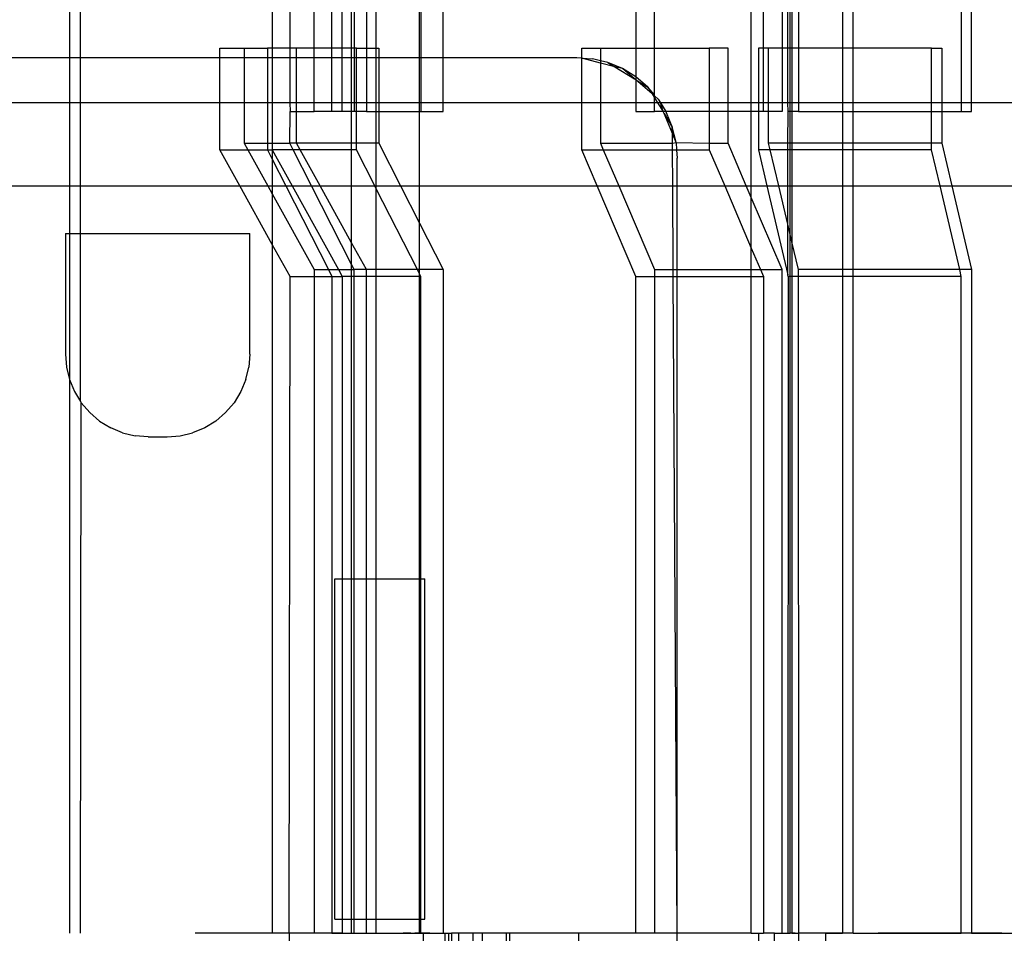
# Model space of a CAD drawing. Extents: x -69 to 69, y -32 to 32.
# Drawn here: x 36 to 37, y -2 to -1 of the extents above; entities that cross this region are included whole.
import ezdxf

# ---------------------------------------------------------------- set-up
doc = ezdxf.new("R2010")
doc.units = 0
doc.header["$MEASUREMENT"] = 0
doc.layers.get('0').update_dxf_attribs({"linetype": 'CONTINUOUS'})

msp = doc.modelspace()

# ---------------------------------------------------------------- linework, layer by layer
for p, q in [((35.7505, -0.9013), (35.7505, -1.0487)), ((35.7642, -1.0487), (35.7642, -0.9013)), ((36.0031, -0.9013), (36.0029, -1.037)), ((36.025, -0.9013), (36.0249, -1.037)), ((36.0554, -1.037), (36.0554, -0.9013)), ((36.0774, -1.037), (36.0774, -0.9013)), ((36.0903, -1.037), (36.0903, -0.9013)), ((36.102, -1.037), (36.102, -0.9013)), ((36.1052, -0.9013), (36.1052, -1.037)), ((36.1205, -0.9013), (36.1205, -1.037)), ((36.1323, -0.9013), (36.1323, -1.037)), ((36.1867, -1.0487), (36.1867, -0.9013)), ((36.1883, -0.9013), (36.1883, -1.0487)), ((36.2161, -1.0487), (36.2161, -0.9013)), ((36.4559, -0.9013), (36.4559, -1.037)), ((36.4792, -1.037), (36.4792, -0.9013)), ((36.5998, -1.1048), (36.5998, -0.9013)), ((36.6149, -1.037), (36.6149, -0.9013)), ((36.6382, -0.9013), (36.6382, -1.037)), ((36.6452, -1.037), (36.6452, -0.9013)), ((36.6482, -1.037), (36.6482, -0.9013)), ((36.6504, -0.9013), (36.6504, -1.037)), ((36.6586, -0.9013), (36.6585, -1.037)), ((36.7135, -0.9013), (36.7135, -1.037)), ((36.727, -1.037), (36.727, -0.9013)), ((36.8615, -0.9013), (36.8615, -1.1048)), ((36.8743, -1.1048), (36.8741, -0.9013)), ((35.9378, -1.037), (35.968, -1.037)), ((35.9378, -1.0487), (35.9378, -1.037)), ((35.968, -1.037), (35.9971, -1.037)), ((35.968, -1.037), (35.968, -1.0487)), ((36.0029, -1.037), (35.9971, -1.037)), ((35.9971, -1.037), (35.9971, -1.0487)), ((36.0249, -1.037), (36.0029, -1.037)), ((36.0029, -1.037), (36.0031, -1.0487)), ((36.0331, -1.037), (36.0249, -1.037)), ((36.0249, -1.037), (36.0251, -1.0487)), ((36.0554, -1.037), (36.0331, -1.037)), ((36.0331, -1.0487), (36.0331, -1.037)), ((36.0554, -1.0487), (36.0554, -1.037)), ((36.0774, -1.037), (36.0554, -1.037)), ((36.0774, -1.0487), (36.0774, -1.037)), ((36.0903, -1.037), (36.0774, -1.037)), ((36.0903, -1.0487), (36.0903, -1.037)), ((36.102, -1.037), (36.0903, -1.037)), ((36.1052, -1.037), (36.102, -1.037)), ((36.102, -1.0487), (36.102, -1.037)), ((36.1052, -1.037), (36.1052, -1.0487)), ((36.108, -1.037), (36.1052, -1.037)), ((36.108, -1.037), (36.1205, -1.037)), ((36.108, -1.0487), (36.108, -1.037)), ((36.1205, -1.037), (36.1205, -1.0487)), ((36.1205, -1.037), (36.1323, -1.037)), ((36.1323, -1.037), (36.1358, -1.037)), ((36.1323, -1.037), (36.1323, -1.0487)), ((36.1358, -1.037), (36.1358, -1.0487)), ((36.3886, -1.037), (36.4119, -1.037)), ((36.3886, -1.0492), (36.3886, -1.037)), ((36.4119, -1.037), (36.4559, -1.037)), ((36.4119, -1.037), (36.4119, -1.0526)), ((36.4559, -1.037), (36.4561, -1.0726)), ((36.4559, -1.037), (36.4792, -1.037)), ((36.4792, -1.037), (36.5476, -1.037)), ((36.4792, -1.0948), (36.4792, -1.037)), ((36.5709, -1.037), (36.5476, -1.037)), ((36.5476, -1.037), (36.5476, -1.1048)), ((36.5709, -1.1048), (36.5709, -1.037)), ((36.6149, -1.037), (36.6087, -1.037)), ((36.6087, -1.037), (36.6087, -1.1048)), ((36.6215, -1.037), (36.6149, -1.037)), ((36.6149, -1.1048), (36.6149, -1.037)), ((36.6215, -1.1048), (36.6215, -1.037)), ((36.6382, -1.037), (36.6215, -1.037)), ((36.6382, -1.037), (36.6382, -1.1048)), ((36.6452, -1.037), (36.6382, -1.037)), ((36.6452, -1.1048), (36.6452, -1.037)), ((36.6482, -1.037), (36.6452, -1.037)), ((36.6504, -1.037), (36.6482, -1.037)), ((36.6482, -1.1048), (36.6482, -1.037)), ((36.6585, -1.037), (36.6504, -1.037)), ((36.6504, -1.037), (36.6504, -1.1048)), ((36.6585, -1.037), (36.6585, -1.1048)), ((36.7135, -1.037), (36.6585, -1.037)), ((36.727, -1.037), (36.7135, -1.037)), ((36.7135, -1.037), (36.7135, -1.1048)), ((36.8245, -1.037), (36.727, -1.037)), ((36.727, -1.1048), (36.727, -1.037)), ((36.8245, -1.037), (36.8373, -1.037)), ((36.8245, -1.1048), (36.8245, -1.037)), ((36.8373, -1.037), (36.8373, -1.1048)), ((35.7505, -1.0487), (35.6585, -1.0487)), ((35.7505, -1.0487), (35.7505, -1.1048)), ((35.7642, -1.0487), (35.7505, -1.0487)), ((35.7642, -1.1048), (35.7642, -1.0487)), ((35.9378, -1.0487), (35.7642, -1.0487)), ((35.9378, -1.1048), (35.9378, -1.0487)), ((35.968, -1.0487), (35.9378, -1.0487)), ((35.968, -1.0487), (35.968, -1.1048)), ((35.9971, -1.0487), (35.968, -1.0487)), ((35.9971, -1.0487), (35.9971, -1.1048)), ((36.0031, -1.0487), (35.9971, -1.0487)), ((36.0031, -1.0487), (36.0031, -1.1048)), ((36.0251, -1.0487), (36.0031, -1.0487)), ((36.0251, -1.0487), (36.0251, -1.1048)), ((36.0331, -1.0487), (36.0251, -1.0487)), ((36.0331, -1.1048), (36.0331, -1.0487)), ((36.0554, -1.0487), (36.0331, -1.0487)), ((36.0554, -1.1048), (36.0554, -1.0487)), ((36.0774, -1.0487), (36.0554, -1.0487)), ((36.0774, -1.1048), (36.0774, -1.0487)), ((36.0903, -1.0487), (36.0774, -1.0487)), ((36.0903, -1.1048), (36.0903, -1.0487)), ((36.102, -1.0487), (36.0903, -1.0487)), ((36.102, -1.1048), (36.102, -1.0487)), ((36.1052, -1.0487), (36.102, -1.0487)), ((36.1052, -1.0487), (36.1052, -1.1048)), ((36.108, -1.0487), (36.1052, -1.0487)), ((36.108, -1.1048), (36.108, -1.0487)), ((36.1205, -1.0487), (36.108, -1.0487)), ((36.1205, -1.0487), (36.1205, -1.1048)), ((36.1323, -1.0487), (36.1205, -1.0487)), ((36.1323, -1.0487), (36.1323, -1.1048)), ((36.1358, -1.0487), (36.1323, -1.0487)), ((36.1358, -1.0487), (36.1358, -1.1048)), ((36.1867, -1.0487), (36.1358, -1.0487)), ((36.1867, -1.1048), (36.1867, -1.0487)), ((36.1883, -1.0487), (36.1867, -1.0487)), ((36.1883, -1.0487), (36.1883, -1.1048)), ((36.2161, -1.0487), (36.1883, -1.0487)), ((36.2161, -1.1048), (36.2161, -1.0487)), ((36.3827, -1.0487), (36.2161, -1.0487)), ((36.3886, -1.0492), (36.3827, -1.0487)), ((36.3886, -1.0492), (36.4022, -1.0502)), ((36.3886, -1.1048), (36.3886, -1.0492)), ((36.4119, -1.0557), (36.3886, -1.0492)), ((36.4119, -1.0526), (36.4022, -1.0502)), ((36.4213, -1.0548), (36.4119, -1.0526)), ((36.4119, -1.0526), (36.4119, -1.0557)), ((36.4394, -1.0623), (36.4213, -1.0548)), ((36.4213, -1.0548), (36.4297, -1.06)), ((36.4119, -1.0557), (36.4119, -1.1048)), ((36.4297, -1.06), (36.4119, -1.0557)), ((36.4394, -1.0623), (36.4297, -1.06)), ((36.4297, -1.06), (36.4543, -1.0751)), ((36.4561, -1.0726), (36.4394, -1.0623)), ((36.4543, -1.0751), (36.4394, -1.0623)), ((36.4559, -1.0764), (36.4543, -1.0751)), ((36.4561, -1.0726), (36.4559, -1.0764)), ((36.4559, -1.0764), (36.471, -1.0853)), ((36.4762, -1.0938), (36.4559, -1.0764)), ((36.4559, -1.0764), (36.4559, -1.1048)), ((36.471, -1.0853), (36.4561, -1.0726)), ((36.4792, -1.0948), (36.471, -1.0853)), ((36.471, -1.0853), (36.4762, -1.0938)), ((36.4792, -1.0963), (36.4762, -1.0938)), ((36.4762, -1.0938), (36.4792, -1.0986)), ((36.4792, -1.0963), (36.4792, -1.0948)), ((36.4838, -1.1002), (36.4792, -1.0963)), ((36.4792, -1.0986), (36.4792, -1.0963)), ((36.4792, -1.1048), (36.4792, -1.0986)), ((36.4792, -1.0986), (36.483, -1.1048)), ((36.4838, -1.1002), (36.4866, -1.1048)), ((35.7505, -1.1048), (35.6585, -1.1048)), ((35.7505, -1.1048), (35.7505, -1.2085)), ((35.7642, -1.1048), (35.7505, -1.1048)), ((35.7642, -1.2085), (35.7642, -1.1048)), ((35.9378, -1.1048), (35.7642, -1.1048)), ((35.9378, -1.1636), (35.9378, -1.1048)), ((35.968, -1.1048), (35.9378, -1.1048)), ((35.968, -1.1048), (35.968, -1.1551)), ((35.9971, -1.1048), (35.968, -1.1048)), ((35.9971, -1.1048), (35.9971, -1.1551)), ((36.0031, -1.1048), (35.9971, -1.1048)), ((36.0031, -1.1048), (36.0031, -1.1551)), ((36.0251, -1.1048), (36.0031, -1.1048)), ((36.0249, -1.1551), (36.0252, -1.1158)), ((36.0251, -1.1048), (36.0252, -1.1158)), ((36.0331, -1.1048), (36.0251, -1.1048)), ((36.0252, -1.1158), (36.0331, -1.1158)), ((36.0331, -1.1158), (36.0331, -1.1048)), ((36.0554, -1.1048), (36.0331, -1.1048)), ((36.0331, -1.1158), (36.0554, -1.1158)), ((36.0331, -1.1551), (36.0331, -1.1158)), ((36.0554, -1.1158), (36.0554, -1.1048)), ((36.0774, -1.1048), (36.0554, -1.1048)), ((36.0774, -1.1158), (36.0554, -1.1158)), ((36.0774, -1.1158), (36.0774, -1.1048)), ((36.0903, -1.1048), (36.0774, -1.1048)), ((36.0903, -1.1158), (36.0774, -1.1158)), ((36.0903, -1.1158), (36.0903, -1.1048)), ((36.102, -1.1048), (36.0903, -1.1048)), ((36.102, -1.1158), (36.0903, -1.1158)), ((36.102, -1.1158), (36.102, -1.1048)), ((36.1052, -1.1048), (36.102, -1.1048)), ((36.1052, -1.1158), (36.102, -1.1158)), ((36.102, -1.1551), (36.102, -1.1158)), ((36.1052, -1.1048), (36.1052, -1.1158)), ((36.108, -1.1048), (36.1052, -1.1048)), ((36.108, -1.1158), (36.1052, -1.1158)), ((36.108, -1.1158), (36.108, -1.1048)), ((36.1205, -1.1048), (36.108, -1.1048)), ((36.1205, -1.1158), (36.108, -1.1158)), ((36.108, -1.1551), (36.108, -1.1158)), ((36.1205, -1.1048), (36.1205, -1.1158)), ((36.1323, -1.1048), (36.1205, -1.1048)), ((36.1205, -1.1158), (36.1323, -1.1158)), ((36.1323, -1.1048), (36.1323, -1.1158)), ((36.1358, -1.1048), (36.1323, -1.1048)), ((36.1323, -1.1158), (36.1358, -1.1158)), ((36.1323, -1.1158), (36.1323, -1.1551)), ((36.1358, -1.1048), (36.1358, -1.1158)), ((36.1867, -1.1048), (36.1358, -1.1048)), ((36.1358, -1.1158), (36.1358, -1.1551)), ((36.1358, -1.1158), (36.1867, -1.1158)), ((36.1867, -1.1158), (36.1867, -1.1048)), ((36.1883, -1.1048), (36.1867, -1.1048)), ((36.1867, -1.1158), (36.1883, -1.1158)), ((36.1867, -1.2085), (36.1867, -1.1158)), ((36.1883, -1.1048), (36.1883, -1.1158)), ((36.2161, -1.1048), (36.1883, -1.1048)), ((36.1883, -1.1158), (36.2161, -1.1158)), ((36.2161, -1.1158), (36.2161, -1.1048)), ((36.3886, -1.1048), (36.2161, -1.1048)), ((36.3886, -1.1636), (36.3886, -1.1048)), ((36.4119, -1.1048), (36.3886, -1.1048)), ((36.4119, -1.1048), (36.4119, -1.1551)), ((36.4559, -1.1048), (36.4119, -1.1048)), ((36.4559, -1.1048), (36.4559, -1.1158)), ((36.4792, -1.1048), (36.4559, -1.1048)), ((36.4559, -1.1158), (36.4792, -1.1158)), ((36.4792, -1.1158), (36.4792, -1.1048)), ((36.483, -1.1048), (36.4792, -1.1048)), ((36.4902, -1.1158), (36.4792, -1.1158)), ((36.483, -1.1048), (36.4902, -1.1158)), ((36.4866, -1.1048), (36.483, -1.1048)), ((36.4866, -1.1048), (36.4933, -1.1158)), ((36.4902, -1.1158), (36.4866, -1.1048)), ((36.5476, -1.1048), (36.4866, -1.1048)), ((36.4913, -1.1184), (36.4902, -1.1158)), ((36.4933, -1.1158), (36.4902, -1.1158)), ((36.4933, -1.1158), (36.494, -1.117)), ((36.5476, -1.1158), (36.4933, -1.1158)), ((36.5476, -1.1048), (36.5476, -1.1158)), ((36.5709, -1.1048), (36.5476, -1.1048)), ((36.5476, -1.1158), (36.5476, -1.1551)), ((36.5709, -1.1158), (36.5476, -1.1158)), ((36.5709, -1.1158), (36.5709, -1.1048)), ((36.5998, -1.1048), (36.5709, -1.1048)), ((36.5709, -1.1551), (36.5709, -1.1158)), ((36.5998, -1.1158), (36.5709, -1.1158)), ((36.5998, -1.1158), (36.5998, -1.1048)), ((36.6087, -1.1048), (36.5998, -1.1048)), ((36.6087, -1.1158), (36.5998, -1.1158)), ((36.5998, -1.2085), (36.5998, -1.1158)), ((36.6087, -1.1048), (36.6087, -1.1158)), ((36.6149, -1.1048), (36.6087, -1.1048)), ((36.6087, -1.1158), (36.6087, -1.1636)), ((36.6149, -1.1158), (36.6087, -1.1158)), ((36.6149, -1.1158), (36.6149, -1.1048)), ((36.6215, -1.1048), (36.6149, -1.1048)), ((36.6215, -1.1158), (36.6149, -1.1158)), ((36.6215, -1.1158), (36.6215, -1.1048)), ((36.6382, -1.1048), (36.6215, -1.1048)), ((36.6382, -1.1158), (36.6215, -1.1158)), ((36.6215, -1.1551), (36.6215, -1.1158)), ((36.6382, -1.1048), (36.6382, -1.1158)), ((36.6452, -1.1048), (36.6382, -1.1048)), ((36.6457, -1.1158), (36.6452, -1.1048)), ((36.6482, -1.1048), (36.6452, -1.1048)), ((36.6452, -1.1551), (36.6457, -1.1158)), ((36.6482, -1.1158), (36.6457, -1.1158)), ((36.6482, -1.1158), (36.6482, -1.1048)), ((36.6504, -1.1048), (36.6482, -1.1048)), ((36.6504, -1.1158), (36.6482, -1.1158)), ((36.6482, -1.1551), (36.6482, -1.1158)), ((36.6504, -1.1048), (36.6504, -1.1158)), ((36.6585, -1.1048), (36.6504, -1.1048)), ((36.6585, -1.1158), (36.6504, -1.1158)), ((36.6504, -1.1158), (36.6504, -1.1551)), ((36.6585, -1.1048), (36.6585, -1.1158)), ((36.7135, -1.1048), (36.6585, -1.1048)), ((36.6585, -1.1158), (36.7135, -1.1158)), ((36.7135, -1.1048), (36.7135, -1.1158)), ((36.727, -1.1048), (36.7135, -1.1048)), ((36.7135, -1.1158), (36.727, -1.1158)), ((36.7135, -1.1158), (36.7135, -1.1551)), ((36.727, -1.1158), (36.727, -1.1048)), ((36.8245, -1.1048), (36.727, -1.1048)), ((36.727, -1.1158), (36.8245, -1.1158)), ((36.727, -1.1551), (36.727, -1.1158)), ((36.8245, -1.1158), (36.8245, -1.1048)), ((36.8373, -1.1048), (36.8245, -1.1048)), ((36.8245, -1.1551), (36.8245, -1.1158)), ((36.8245, -1.1158), (36.8373, -1.1158)), ((36.8373, -1.1048), (36.8373, -1.1158)), ((36.8615, -1.1048), (36.8373, -1.1048)), ((36.8373, -1.1158), (36.8373, -1.1551)), ((36.8373, -1.1158), (36.8615, -1.1158)), ((36.8615, -1.1048), (36.8615, -1.1158)), ((36.8743, -1.1048), (36.8615, -1.1048)), ((36.8615, -1.1158), (36.8743, -1.1158)), ((36.8743, -1.1158), (36.8743, -1.1048)), ((37.0842, -1.1048), (36.8743, -1.1048)), ((36.4913, -1.1184), (36.5015, -1.1351)), ((36.5016, -1.1432), (36.4913, -1.1184)), ((36.494, -1.117), (36.5015, -1.1351)), ((36.5061, -1.1542), (36.5015, -1.1351)), ((36.5016, -1.1432), (36.5015, -1.1351)), ((36.5061, -1.1542), (36.5016, -1.1432)), ((36.5017, -1.1551), (36.5016, -1.1432)), ((35.9627, -1.2085), (35.9378, -1.1636)), ((35.9378, -1.1636), (35.9727, -1.1636)), ((35.968, -1.1551), (35.9971, -1.1551)), ((35.968, -1.1551), (35.9727, -1.1636)), ((35.9727, -1.1636), (35.9971, -1.1636)), ((35.9727, -1.1636), (35.9976, -1.2085)), ((35.9971, -1.1551), (35.9971, -1.1636)), ((35.9971, -1.1551), (36.0031, -1.1551)), ((35.9971, -1.1636), (36.0029, -1.1636)), ((35.9971, -1.1636), (36.0031, -1.1752)), ((36.0031, -1.1551), (36.0029, -1.1636)), ((36.0029, -1.1636), (36.0278, -1.2085)), ((36.0292, -1.1636), (36.0029, -1.1636)), ((36.0029, -1.1636), (36.0031, -1.1752)), ((36.0031, -1.1551), (36.0249, -1.1551)), ((36.0331, -1.1551), (36.0249, -1.1551)), ((36.0292, -1.1636), (36.0249, -1.1551)), ((36.0521, -1.2085), (36.0292, -1.1636)), ((36.0378, -1.1636), (36.0292, -1.1636)), ((36.0378, -1.1636), (36.0331, -1.1551)), ((36.102, -1.1551), (36.0331, -1.1551)), ((36.0628, -1.2085), (36.0378, -1.1636)), ((36.102, -1.1636), (36.0378, -1.1636)), ((36.108, -1.1551), (36.102, -1.1551)), ((36.102, -1.1636), (36.102, -1.1551)), ((36.108, -1.1636), (36.102, -1.1636)), ((36.102, -1.2085), (36.102, -1.1636)), ((36.108, -1.1636), (36.108, -1.1551)), ((36.1323, -1.1551), (36.108, -1.1551)), ((36.1309, -1.2085), (36.108, -1.1636)), ((36.1358, -1.1551), (36.1323, -1.1551)), ((36.1323, -1.1551), (36.1323, -1.2085)), ((36.1358, -1.1551), (36.163, -1.2085)), ((36.3886, -1.1636), (36.4155, -1.1636)), ((36.4078, -1.2085), (36.3886, -1.1636)), ((36.4119, -1.1551), (36.5017, -1.1551)), ((36.4119, -1.1551), (36.4155, -1.1636)), ((36.4155, -1.1636), (36.5017, -1.1636)), ((36.4155, -1.1636), (36.4347, -1.2085)), ((36.5017, -1.1551), (36.5061, -1.1542)), ((36.5017, -1.1636), (36.5017, -1.1551)), ((36.5017, -1.1636), (36.5069, -1.1636)), ((36.502, -1.2085), (36.5017, -1.1636)), ((36.5061, -1.1542), (36.5069, -1.1636)), ((36.5061, -1.1542), (36.5476, -1.1551)), ((36.5069, -1.1636), (36.5077, -1.1737)), ((36.5069, -1.1636), (36.5476, -1.1636)), ((36.5476, -1.1551), (36.5476, -1.1636)), ((36.5476, -1.1551), (36.5709, -1.1551)), ((36.5476, -1.1636), (36.5668, -1.2085)), ((36.5937, -1.2085), (36.5709, -1.1551)), ((36.6235, -1.1636), (36.6087, -1.1636)), ((36.6087, -1.1636), (36.6192, -1.2085)), ((36.6235, -1.1636), (36.6215, -1.1551)), ((36.6452, -1.1551), (36.6215, -1.1551)), ((36.634, -1.2085), (36.6235, -1.1636)), ((36.6452, -1.1636), (36.6235, -1.1636)), ((36.6482, -1.1551), (36.6452, -1.1551)), ((36.6452, -1.1636), (36.6452, -1.1551)), ((36.6482, -1.1636), (36.6452, -1.1636)), ((36.6452, -1.2085), (36.6452, -1.1636)), ((36.6504, -1.1551), (36.6482, -1.1551)), ((36.6482, -1.1636), (36.6482, -1.1551)), ((36.6504, -1.1636), (36.6482, -1.1636)), ((36.6482, -1.2085), (36.6482, -1.1636)), ((36.7135, -1.1551), (36.6504, -1.1551)), ((36.6504, -1.1551), (36.6504, -1.1636)), ((36.6504, -1.1636), (36.6504, -1.2085)), ((36.7135, -1.1636), (36.6504, -1.1636)), ((36.727, -1.1551), (36.7135, -1.1551)), ((36.7135, -1.1551), (36.7135, -1.1636)), ((36.7135, -1.1636), (36.7135, -1.2085)), ((36.727, -1.1636), (36.7135, -1.1636)), ((36.8245, -1.1551), (36.727, -1.1551)), ((36.727, -1.1636), (36.727, -1.1551)), ((36.727, -1.2085), (36.727, -1.1636)), ((36.8245, -1.1636), (36.727, -1.1636)), ((36.8245, -1.1636), (36.8245, -1.1551)), ((36.8373, -1.1551), (36.8245, -1.1551)), ((36.835, -1.2085), (36.8245, -1.1636)), ((36.8373, -1.1551), (36.8498, -1.2085)), ((36.0031, -1.1752), (36.02, -1.2085)), ((36.0031, -1.1752), (36.0031, -1.2085)), ((36.5077, -1.2085), (36.5077, -1.1737)), ((35.6585, -1.2085), (35.7505, -1.2085)), ((35.7505, -1.2085), (35.7505, -1.2677)), ((35.7505, -1.2085), (35.7642, -1.2085)), ((35.7642, -1.2677), (35.7642, -1.2085)), ((35.7642, -1.2085), (35.9627, -1.2085)), ((36.0031, -1.2812), (35.9627, -1.2085)), ((35.9627, -1.2085), (35.9976, -1.2085)), ((35.9976, -1.2085), (36.0031, -1.2182)), ((35.9976, -1.2085), (36.0031, -1.2085)), ((36.0031, -1.2085), (36.0031, -1.2182)), ((36.0031, -1.2085), (36.02, -1.2085)), ((36.02, -1.2085), (36.0731, -1.3126)), ((36.02, -1.2085), (36.0278, -1.2085)), ((36.0278, -1.2085), (36.0856, -1.3126)), ((36.0278, -1.2085), (36.0521, -1.2085)), ((36.102, -1.3064), (36.0521, -1.2085)), ((36.0521, -1.2085), (36.0628, -1.2085)), ((36.102, -1.2793), (36.0628, -1.2085)), ((36.0628, -1.2085), (36.102, -1.2085)), ((36.102, -1.2793), (36.102, -1.2085)), ((36.102, -1.2085), (36.1309, -1.2085)), ((36.1323, -1.2111), (36.1309, -1.2085)), ((36.1309, -1.2085), (36.1323, -1.2085)), ((36.1323, -1.2085), (36.1323, -1.2111)), ((36.1323, -1.2085), (36.163, -1.2085)), ((36.184, -1.3126), (36.1323, -1.2111)), ((36.1323, -1.2111), (36.1323, -1.3126)), ((36.163, -1.2085), (36.1867, -1.255)), ((36.163, -1.2085), (36.1867, -1.2085)), ((36.1867, -1.255), (36.1867, -1.2085)), ((36.1867, -1.2085), (36.4078, -1.2085)), ((36.4559, -1.3211), (36.4078, -1.2085)), ((36.4078, -1.2085), (36.4347, -1.2085)), ((36.4347, -1.2085), (36.4792, -1.3126)), ((36.4347, -1.2085), (36.502, -1.2085)), ((36.5026, -1.3126), (36.502, -1.2085)), ((36.502, -1.2085), (36.5077, -1.2085)), ((36.5077, -1.3126), (36.5077, -1.2085)), ((36.5077, -1.2085), (36.5668, -1.2085)), ((36.5668, -1.2085), (36.5998, -1.2858)), ((36.5668, -1.2085), (36.5937, -1.2085)), ((36.5998, -1.2228), (36.5937, -1.2085)), ((36.5937, -1.2085), (36.5998, -1.2085)), ((36.5998, -1.2228), (36.5998, -1.2085)), ((36.5998, -1.2085), (36.6192, -1.2085)), ((36.6192, -1.2085), (36.6452, -1.3192)), ((36.6192, -1.2085), (36.634, -1.2085)), ((36.6452, -1.2562), (36.634, -1.2085)), ((36.634, -1.2085), (36.6452, -1.2085)), ((36.6452, -1.2562), (36.6452, -1.2085)), ((36.6452, -1.2085), (36.6482, -1.2085)), ((36.6482, -1.269), (36.6482, -1.2085)), ((36.6482, -1.2085), (36.6504, -1.2085)), ((36.6504, -1.2085), (36.6504, -1.2782)), ((36.6504, -1.2085), (36.7135, -1.2085)), ((36.7135, -1.2085), (36.7135, -1.3126)), ((36.7135, -1.2085), (36.727, -1.2085)), ((36.727, -1.3126), (36.727, -1.2085)), ((36.727, -1.2085), (36.835, -1.2085)), ((36.8595, -1.3126), (36.835, -1.2085)), ((36.835, -1.2085), (36.8498, -1.2085)), ((36.8498, -1.2085), (36.8743, -1.3126)), ((36.8498, -1.2085), (37.0842, -1.2085)), ((36.0031, -1.2182), (36.0554, -1.3126)), ((36.0031, -1.2182), (36.0031, -1.2812)), ((36.6382, -1.3126), (36.5998, -1.2228)), ((36.5998, -1.2858), (36.5998, -1.2228)), ((36.1867, -1.255), (36.2161, -1.3126)), ((36.1867, -1.3126), (36.1867, -1.255)), ((36.6452, -1.3192), (36.6452, -1.2562)), ((36.6482, -1.269), (36.6452, -1.2562)), ((35.7455, -1.2677), (35.7455, -1.4178)), ((35.7455, -1.2677), (35.7505, -1.2677)), ((35.7505, -1.2677), (35.7505, -1.4497)), ((35.7505, -1.2677), (35.7642, -1.2677)), ((35.7642, -1.2677), (35.9752, -1.2677)), ((35.7642, -1.4769), (35.7642, -1.2677)), ((35.9752, -1.4178), (35.9752, -1.2677)), ((36.6482, -1.3211), (36.6482, -1.269)), ((36.6504, -1.2782), (36.6482, -1.269)), ((36.0031, -1.2812), (36.0031, -2.1394)), ((36.0252, -1.3211), (36.0031, -1.2812)), ((36.1205, -1.3126), (36.102, -1.2793)), ((36.102, -1.3064), (36.102, -1.2793)), ((36.5998, -1.2858), (36.6113, -1.3126)), ((36.5998, -1.3126), (36.5998, -1.2858)), ((36.6504, -1.2782), (36.6504, -1.3211)), ((36.6585, -1.3126), (36.6504, -1.2782)), ((36.1052, -1.3126), (36.102, -1.3064)), ((36.102, -1.3126), (36.102, -1.3064)), ((36.0243, -2.1394), (36.0252, -1.3211)), ((36.0252, -1.3211), (36.0554, -1.3211)), ((36.0554, -1.3126), (36.0554, -1.3211)), ((36.0554, -1.3126), (36.0731, -1.3126)), ((36.0554, -1.3211), (36.0554, -2.1394)), ((36.0554, -1.3211), (36.0774, -1.3211)), ((36.0731, -1.3126), (36.0856, -1.3126)), ((36.0731, -1.3126), (36.0774, -1.3211)), ((36.0774, -1.3211), (36.0774, -2.1394)), ((36.0774, -1.3211), (36.0903, -1.3211)), ((36.0856, -1.3126), (36.0903, -1.3211)), ((36.0856, -1.3126), (36.102, -1.3126)), ((36.0903, -1.3211), (36.0903, -1.6977)), ((36.102, -1.3211), (36.0903, -1.3211)), ((36.102, -1.3126), (36.1052, -1.3126)), ((36.102, -1.3211), (36.102, -1.3126)), ((36.1052, -1.3211), (36.102, -1.3211)), ((36.102, -1.6977), (36.102, -1.3211)), ((36.1205, -1.3126), (36.1052, -1.3126)), ((36.1052, -1.3211), (36.1052, -1.3126)), ((36.1052, -1.6977), (36.1052, -1.3211)), ((36.1205, -1.3211), (36.1052, -1.3211)), ((36.1323, -1.3126), (36.1205, -1.3126)), ((36.1205, -1.3211), (36.1205, -1.3126)), ((36.1205, -1.6977), (36.1205, -1.3211)), ((36.1323, -1.3211), (36.1205, -1.3211)), ((36.184, -1.3126), (36.1323, -1.3126)), ((36.1323, -1.3126), (36.1323, -1.3211)), ((36.1323, -1.3211), (36.1323, -1.6977)), ((36.1867, -1.3211), (36.1323, -1.3211)), ((36.1867, -1.318), (36.184, -1.3126)), ((36.1867, -1.3126), (36.184, -1.3126)), ((36.2161, -1.3126), (36.1867, -1.3126)), ((36.1867, -1.318), (36.1867, -1.3126)), ((36.1883, -1.3211), (36.1867, -1.318)), ((36.1867, -1.3211), (36.1867, -1.318)), ((36.1867, -1.6977), (36.1867, -1.3211)), ((36.1883, -1.3211), (36.1867, -1.3211)), ((36.1883, -1.6977), (36.1883, -1.3211)), ((36.2161, -1.3126), (36.2161, -2.1394)), ((36.4559, -2.1394), (36.4559, -1.3211)), ((36.4559, -1.3211), (36.4792, -1.3211)), ((36.4792, -1.3126), (36.5026, -1.3126)), ((36.4792, -1.3126), (36.4792, -1.3211)), ((36.4792, -1.3211), (36.4792, -2.1394)), ((36.4792, -1.3211), (36.5026, -1.3211)), ((36.5026, -1.3126), (36.5077, -1.3126)), ((36.5026, -1.3211), (36.5026, -1.3126)), ((36.5077, -2.1394), (36.5026, -1.3211)), ((36.5026, -1.3211), (36.5077, -1.3211)), ((36.5077, -1.3211), (36.5077, -1.3126)), ((36.5077, -1.3126), (36.5998, -1.3126)), ((36.5077, -2.1394), (36.5077, -1.3211)), ((36.5077, -1.3211), (36.5998, -1.3211)), ((36.5998, -1.3211), (36.5998, -1.3126)), ((36.5998, -1.3126), (36.6113, -1.3126)), ((36.5998, -2.1394), (36.5998, -1.3211)), ((36.5998, -1.3211), (36.6149, -1.3211)), ((36.6113, -1.3126), (36.6149, -1.3211)), ((36.6113, -1.3126), (36.6382, -1.3126)), ((36.6149, -1.3211), (36.6149, -2.1394)), ((36.6382, -2.1394), (36.6382, -1.3126)), ((36.6457, -1.3211), (36.6452, -1.3192)), ((36.6457, -1.3211), (36.6452, -2.1394)), ((36.6482, -1.3211), (36.6457, -1.3211)), ((36.6482, -2.1394), (36.6482, -1.3211)), ((36.6504, -1.3211), (36.6482, -1.3211)), ((36.6504, -1.3211), (36.6504, -2.1394)), ((36.6585, -1.3211), (36.6504, -1.3211)), ((36.7135, -1.3126), (36.6585, -1.3126)), ((36.6585, -1.3211), (36.6585, -1.3126)), ((36.659, -2.1394), (36.6585, -1.3211)), ((36.7135, -1.3211), (36.6585, -1.3211)), ((36.727, -1.3126), (36.7135, -1.3126)), ((36.7135, -1.3126), (36.7135, -1.3211)), ((36.7135, -1.3211), (36.7135, -2.1394)), ((36.727, -1.3211), (36.7135, -1.3211)), ((36.727, -1.3211), (36.727, -1.3126)), ((36.8595, -1.3126), (36.727, -1.3126)), ((36.727, -2.1394), (36.727, -1.3211)), ((36.8615, -1.3211), (36.727, -1.3211)), ((36.8615, -1.3211), (36.8595, -1.3126)), ((36.8743, -1.3126), (36.8595, -1.3126)), ((36.8615, -2.1394), (36.8615, -1.3211)), ((36.8743, -1.3126), (36.8743, -2.1394)), ((35.7455, -1.4178), (35.7467, -1.434)), ((35.9752, -1.4178), (35.9739, -1.434)), ((35.7467, -1.434), (35.7505, -1.4497)), ((35.9701, -1.4497), (35.9739, -1.434)), ((35.7505, -1.4497), (35.7567, -1.4647)), ((35.7505, -1.4497), (35.7505, -2.1394)), ((35.9701, -1.4497), (35.9639, -1.4647)), ((35.7567, -1.4647), (35.7642, -1.4769)), ((35.9639, -1.4647), (35.9555, -1.4785)), ((35.7642, -1.4769), (35.7651, -1.4785)), ((35.7642, -2.1394), (35.7651, -1.4785)), ((35.7757, -1.4908), (35.7651, -1.4785)), ((35.945, -1.4908), (35.9555, -1.4785)), ((35.788, -1.5013), (35.7757, -1.4908)), ((35.9326, -1.5013), (35.945, -1.4908)), ((35.788, -1.5013), (35.8018, -1.5097)), ((35.9326, -1.5013), (35.9189, -1.5097)), ((35.8167, -1.5159), (35.8018, -1.5097)), ((35.8167, -1.5159), (35.8324, -1.5197)), ((35.8486, -1.521), (35.8324, -1.5197)), ((35.8486, -1.521), (35.872, -1.521)), ((35.872, -1.521), (35.8882, -1.5197)), ((35.8882, -1.5197), (35.9039, -1.5159)), ((35.9189, -1.5097), (35.9039, -1.5159)), ((36.0812, -2.1217), (36.0812, -1.6977)), ((36.0812, -1.6977), (36.0903, -1.6977)), ((36.0903, -1.6977), (36.0903, -2.1217)), ((36.0903, -1.6977), (36.102, -1.6977)), ((36.102, -2.1217), (36.102, -1.6977)), ((36.102, -1.6977), (36.1052, -1.6977)), ((36.1052, -2.1217), (36.1052, -1.6977)), ((36.1052, -1.6977), (36.1205, -1.6977)), ((36.1205, -2.1217), (36.1205, -1.6977)), ((36.1205, -1.6977), (36.1323, -1.6977)), ((36.1323, -1.6977), (36.1323, -2.1217)), ((36.1323, -1.6977), (36.1867, -1.6977)), ((36.1867, -2.1217), (36.1867, -1.6977)), ((36.1867, -1.6977), (36.1883, -1.6977)), ((36.1883, -2.1217), (36.1883, -1.6977)), ((36.1883, -1.6977), (36.1931, -1.6977)), ((36.1931, -2.1217), (36.1931, -1.6977)), ((36.0812, -2.1217), (36.0903, -2.1217)), ((36.0903, -2.1217), (36.0903, -2.1394)), ((36.0903, -2.1217), (36.102, -2.1217)), ((36.102, -2.1394), (36.102, -2.1217)), ((36.102, -2.1217), (36.1052, -2.1217)), ((36.1052, -2.1394), (36.1052, -2.1217)), ((36.1052, -2.1217), (36.1205, -2.1217)), ((36.1205, -2.1394), (36.1205, -2.1217)), ((36.1205, -2.1217), (36.1323, -2.1217)), ((36.1323, -2.1217), (36.1323, -2.1394)), ((36.1323, -2.1217), (36.1867, -2.1217)), ((36.1867, -2.1394), (36.1867, -2.1217)), ((36.1867, -2.1217), (36.1883, -2.1217)), ((36.1883, -2.1394), (36.1883, -2.1217)), ((36.1883, -2.1217), (36.1931, -2.1217)), ((36.0031, -2.1394), (35.9072, -2.1394)), ((36.0016, -2.1394), (35.9889, -2.1394)), ((36.0142, -2.1394), (36.0016, -2.1394)), ((36.0243, -2.1394), (36.0031, -2.1394)), ((36.0268, -2.1394), (36.0142, -2.1394)), ((36.0243, -2.1394), (36.0245, -2.2575)), ((36.0554, -2.1394), (36.0243, -2.1394)), ((36.0394, -2.1394), (36.0268, -2.1394)), ((36.0521, -2.1394), (36.0394, -2.1394)), ((36.0647, -2.1394), (36.0521, -2.1394)), ((36.0774, -2.1394), (36.0554, -2.1394)), ((36.0773, -2.1394), (36.0647, -2.1394)), ((36.0899, -2.1394), (36.0773, -2.1394)), ((36.0774, -2.1394), (36.0903, -2.1394)), ((36.0903, -2.1394), (36.102, -2.1394)), ((36.102, -2.1394), (36.1052, -2.1394)), ((36.1052, -2.1394), (36.1205, -2.1394)), ((36.1205, -2.1394), (36.1323, -2.1394)), ((36.1323, -2.1394), (36.1867, -2.1394)), ((36.171, -2.1394), (36.1662, -2.1394)), ((36.1757, -2.1394), (36.171, -2.1394)), ((36.1852, -2.1394), (36.1805, -2.1394)), ((36.19, -2.1394), (36.1852, -2.1394)), ((36.1867, -2.1394), (36.1883, -2.1394)), ((36.1883, -2.1394), (36.1909, -2.1394)), ((36.1947, -2.1394), (36.19, -2.1394)), ((36.1909, -2.1394), (36.1909, -2.2575)), ((36.1909, -2.1394), (36.2161, -2.1394)), ((36.1994, -2.1394), (36.1947, -2.1394)), ((36.2161, -2.1394), (36.2184, -2.1394)), ((36.2179, -2.2575), (36.2184, -2.1394)), ((36.2184, -2.1394), (36.2232, -2.1394)), ((36.2227, -2.2575), (36.2232, -2.1394)), ((36.2232, -2.1394), (36.2262, -2.1394)), ((36.2262, -2.1394), (36.2262, -2.2575)), ((36.2349, -2.1394), (36.2262, -2.1394)), ((36.2349, -2.1394), (36.2349, -2.2575)), ((36.2535, -2.1394), (36.2349, -2.1394)), ((36.2421, -2.1394), (36.2374, -2.1394)), ((36.2469, -2.1394), (36.2421, -2.1394)), ((36.2516, -2.1394), (36.2469, -2.1394)), ((36.2535, -2.2575), (36.2535, -2.1394)), ((36.2648, -2.1394), (36.2535, -2.1394)), ((36.2648, -2.2575), (36.2648, -2.1394)), ((36.2943, -2.1394), (36.2648, -2.1394)), ((36.2943, -2.1394), (36.2943, -2.2575)), ((36.2986, -2.1394), (36.2943, -2.1394)), ((36.2986, -2.1394), (36.2986, -2.2575)), ((36.3845, -2.1394), (36.2986, -2.1394)), ((36.3845, -2.1394), (36.3845, -2.2575)), ((36.4559, -2.1394), (36.3845, -2.1394)), ((36.4792, -2.1394), (36.4559, -2.1394)), ((36.5077, -2.1394), (36.4792, -2.1394)), ((36.5077, -2.1766), (36.5077, -2.1394)), ((36.5998, -2.1394), (36.5077, -2.1394)), ((36.5998, -2.1394), (36.6094, -2.1394)), ((36.6094, -2.2575), (36.6094, -2.1394)), ((36.6094, -2.1394), (36.6149, -2.1394)), ((36.6286, -2.1394), (36.6149, -2.1394)), ((36.6286, -2.2575), (36.6286, -2.1394)), ((36.6286, -2.1394), (36.6382, -2.1394)), ((36.6382, -2.1394), (36.6452, -2.1394)), ((36.6452, -2.1394), (36.6482, -2.1394)), ((36.6504, -2.1394), (36.6482, -2.1394)), ((36.6504, -2.1394), (36.6493, -2.1394)), ((36.6504, -2.1394), (36.659, -2.1394)), ((36.6546, -2.1394), (36.6504, -2.1394)), ((36.659, -2.2575), (36.659, -2.1394)), ((36.6927, -2.1394), (36.659, -2.1394)), ((36.7002, -2.1394), (36.6906, -2.1394)), ((36.6927, -2.2575), (36.6927, -2.1394)), ((36.6927, -2.1394), (36.7135, -2.1394)), ((36.7098, -2.1394), (36.7002, -2.1394)), ((36.7031, -2.1394), (36.7135, -2.1394)), ((36.7195, -2.1394), (36.7098, -2.1394)), ((36.727, -2.1394), (36.7135, -2.1394)), ((36.727, -2.1394), (36.8615, -2.1394)), ((36.7676, -2.1394), (36.758, -2.1394)), ((36.7777, -2.1394), (36.7675, -2.1394)), ((36.7772, -2.1394), (36.7676, -2.1394)), ((36.7868, -2.1394), (36.7772, -2.1394)), ((36.7878, -2.1394), (36.7777, -2.1394)), ((36.7965, -2.1394), (36.7868, -2.1394)), ((36.8061, -2.1394), (36.7965, -2.1394)), ((36.8157, -2.1394), (36.8061, -2.1394)), ((36.8253, -2.1394), (36.8157, -2.1394)), ((36.835, -2.1394), (36.8253, -2.1394)), ((36.8446, -2.1394), (36.835, -2.1394)), ((36.8542, -2.1394), (36.8446, -2.1394)), ((36.8639, -2.1394), (36.8542, -2.1394)), ((36.8743, -2.1394), (36.8615, -2.1394)), ((36.8735, -2.1394), (36.8639, -2.1394)), ((36.8831, -2.1394), (36.8735, -2.1394)), ((36.8743, -2.1394), (36.9628, -2.1394)), ((36.8927, -2.1394), (36.8831, -2.1394)), ((36.9024, -2.1394), (36.8927, -2.1394)), ((36.912, -2.1394), (36.9024, -2.1394))]:
    msp.add_line(p, q)

doc.saveas('drawing.dxf')
